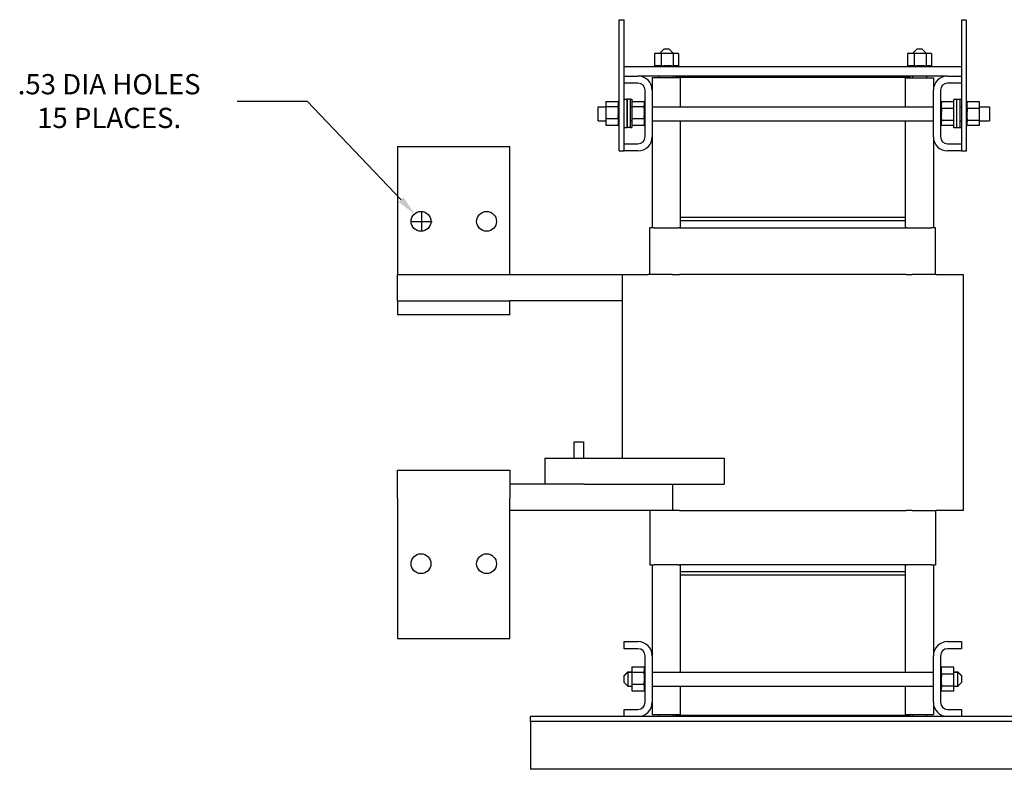
# Model space of a CAD drawing. Units: inches. Extents: x 179.6 to 258.3, y 4.8 to 79.6.
# Drawn here: x 207.1 to 233.4, y 27.7 to 47.7 of the extents above; entities that cross this region are included whole.
import ezdxf

# ---------------------------------------------------------------- set-up
doc = ezdxf.new("R2010")
doc.units = ezdxf.units.IN
doc.header["$MEASUREMENT"] = 0
doc.dimstyles.get("Standard").update_dxf_attribs({"dimtxt": 0.18, "dimasz": 0.18, "dimexe": 0.18, "dimexo": 0.0625, "dimgap": 0.09, "dimtad": 0, "dimtih": 1, "dimtoh": 1, "dimzin": 4, "dimdsep": 46, "dimtxsty": 'Standard', "dimcen": 0.09, "dimadec": 0, "dimazin": 1, "dimtfac": 1, "dimtofl": 0, "dimtmove": 0, "dimatfit": 3, "dimfxl": 1, "dimtolj": 1, "dimtzin": 0, "dimarcsym": 0})

# ---------------------------------------------------------------- blocks, each defined once
blk = doc.blocks.new('*D18')
at = {"color": 0, "lineweight": -2, "transparency": 16777216}
for p, q in [((212.907, 45.513), (214.767, 45.513)), ((214.767, 45.513), (217.278, 42.878)), ((217.833, 42.026), (217.833, 42.566)), ((217.563, 42.296), (218.103, 42.296))]:
    blk.add_line(p, q, dxfattribs=at)
at = {"color": 0, "transparency": 16777216}
blk.add_solid([(217.343, 42.94), (217.212, 42.816), (217.65, 42.487)], dxfattribs=at)
at = {"layer": 'Defpoints', "color": 0, "transparency": 16777216}
for p in [(217.65, 42.487), (218.016, 42.104)]:
    blk.add_point(p, dxfattribs=at)
at = {"color": 0, "transparency": 16777216, "insert": (209.487, 45.513), "char_height": 0.54, "attachment_point": 5}
blk.add_mtext('\\A1;.53 DIA HOLES\\P15 PLACES.', dxfattribs=at)

msp = doc.modelspace()

# ---------------------------------------------------------------- linework, layer by layer
for p, q in [((223.098, 47.686), (223.228, 47.686)), ((223.098, 44.186), (223.098, 47.686)), ((223.228, 44.186), (223.228, 47.686)), ((232.358, 47.676), (232.228, 47.676)), ((232.228, 47.676), (232.228, 44.176)), ((232.358, 47.676), (232.358, 44.176)), ((224.219, 46.786), (224.037, 46.786)), ((224.037, 46.786), (224.037, 46.457)), ((224.295, 46.911), (224.17, 46.786)), ((224.545, 46.786), (224.17, 46.786)), ((224.17, 46.786), (224.17, 46.786)), ((224.219, 46.786), (224.219, 46.457)), ((224.538, 46.786), (224.219, 46.786)), ((224.295, 46.911), (224.42, 46.911)), ((224.42, 46.911), (224.545, 46.786)), ((224.538, 46.786), (224.538, 46.457)), ((224.676, 46.786), (224.538, 46.786)), ((224.545, 46.786), (224.545, 46.786)), ((224.676, 46.786), (224.676, 46.457)), ((230.969, 46.786), (230.787, 46.786)), ((230.787, 46.786), (230.787, 46.457)), ((231.045, 46.911), (230.92, 46.786)), ((231.295, 46.786), (230.92, 46.786)), ((230.92, 46.786), (230.92, 46.786)), ((230.969, 46.786), (230.969, 46.457)), ((231.288, 46.786), (230.969, 46.786)), ((231.045, 46.911), (231.17, 46.911)), ((231.17, 46.911), (231.295, 46.786)), ((231.288, 46.786), (231.288, 46.457)), ((231.426, 46.786), (231.288, 46.786)), ((231.295, 46.786), (231.295, 46.786)), ((231.426, 46.786), (231.426, 46.457)), ((223.231, 46.181), (223.231, 46.431)), ((232.228, 46.431), (223.231, 46.431)), ((224.033, 46.457), (224.033, 46.457)), ((224.037, 46.457), (224.033, 46.457)), ((224.033, 46.457), (224.033, 46.431)), ((224.033, 46.457), (224.033, 46.431)), ((224.037, 46.457), (224.041, 46.457)), ((224.041, 46.457), (224.042, 46.457)), ((224.041, 46.457), (224.041, 46.431)), ((224.061, 46.457), (224.042, 46.457)), ((224.042, 46.457), (224.042, 46.431)), ((224.061, 46.457), (224.062, 46.457)), ((224.061, 46.457), (224.061, 46.431)), ((224.092, 46.457), (224.062, 46.457)), ((224.062, 46.457), (224.062, 46.431)), ((224.092, 46.457), (224.094, 46.457)), ((224.092, 46.457), (224.092, 46.431)), ((224.133, 46.457), (224.094, 46.457)), ((224.094, 46.457), (224.094, 46.431)), ((224.133, 46.457), (224.136, 46.457)), ((224.133, 46.457), (224.133, 46.431)), ((224.183, 46.457), (224.136, 46.457)), ((224.136, 46.457), (224.136, 46.431)), ((224.183, 46.457), (224.186, 46.457)), ((224.183, 46.457), (224.183, 46.431)), ((224.2, 46.457), (224.186, 46.457)), ((224.186, 46.457), (224.186, 46.431)), ((224.2, 46.457), (224.219, 46.457)), ((224.219, 46.457), (224.24, 46.457)), ((224.24, 46.457), (224.243, 46.457)), ((224.24, 46.457), (224.24, 46.431)), ((224.255, 46.457), (224.243, 46.457)), ((224.243, 46.457), (224.243, 46.431)), ((224.255, 46.457), (224.284, 46.457)), ((224.301, 46.457), (224.284, 46.457)), ((224.301, 46.457), (224.304, 46.457)), ((224.301, 46.457), (224.301, 46.431)), ((224.364, 46.457), (224.304, 46.457)), ((224.304, 46.457), (224.304, 46.431)), ((224.364, 46.457), (224.367, 46.457)), ((224.364, 46.457), (224.364, 46.431)), ((224.427, 46.457), (224.367, 46.457)), ((224.367, 46.457), (224.367, 46.431)), ((224.427, 46.457), (224.43, 46.457)), ((224.427, 46.457), (224.427, 46.431)), ((224.487, 46.457), (224.43, 46.457)), ((224.43, 46.457), (224.43, 46.431)), ((224.487, 46.457), (224.49, 46.457)), ((224.487, 46.457), (224.487, 46.431)), ((224.49, 46.457), (224.49, 46.431)), ((224.49, 46.457), (224.538, 46.457)), ((224.538, 46.457), (224.54, 46.457)), ((224.542, 46.457), (224.54, 46.457)), ((224.542, 46.457), (224.545, 46.457)), ((224.542, 46.457), (224.542, 46.431)), ((224.545, 46.457), (224.545, 46.431)), ((224.545, 46.457), (224.562, 46.457)), ((224.59, 46.457), (224.562, 46.457)), ((224.59, 46.457), (224.59, 46.431)), ((224.59, 46.457), (224.592, 46.457)), ((224.592, 46.457), (224.592, 46.431)), ((224.629, 46.457), (224.592, 46.457)), ((224.629, 46.457), (224.629, 46.431)), ((224.629, 46.457), (224.631, 46.457)), ((224.631, 46.457), (224.631, 46.431)), ((224.658, 46.457), (224.631, 46.457)), ((224.658, 46.457), (224.659, 46.457)), ((224.658, 46.457), (224.658, 46.431)), ((224.659, 46.457), (224.659, 46.431)), ((224.675, 46.457), (224.659, 46.457)), ((224.679, 46.457), (224.675, 46.457)), ((224.675, 46.457), (224.675, 46.431)), ((224.675, 46.457), (224.675, 46.431)), ((224.675, 46.457), (224.675, 46.457)), ((224.679, 46.457), (224.679, 46.431)), ((230.783, 46.457), (230.783, 46.457)), ((230.787, 46.457), (230.783, 46.457)), ((230.783, 46.457), (230.783, 46.431)), ((230.783, 46.457), (230.783, 46.431)), ((230.787, 46.457), (230.791, 46.457)), ((230.791, 46.457), (230.792, 46.457)), ((230.791, 46.457), (230.791, 46.431)), ((230.811, 46.457), (230.792, 46.457)), ((230.792, 46.457), (230.792, 46.431)), ((230.811, 46.457), (230.812, 46.457)), ((230.811, 46.457), (230.811, 46.431)), ((230.842, 46.457), (230.812, 46.457)), ((230.812, 46.457), (230.812, 46.431)), ((230.842, 46.457), (230.844, 46.457)), ((230.842, 46.457), (230.842, 46.431)), ((230.883, 46.457), (230.844, 46.457)), ((230.844, 46.457), (230.844, 46.431)), ((230.883, 46.457), (230.886, 46.457)), ((230.883, 46.457), (230.883, 46.431)), ((230.933, 46.457), (230.886, 46.457)), ((230.886, 46.457), (230.886, 46.431)), ((230.933, 46.457), (230.936, 46.457)), ((230.933, 46.457), (230.933, 46.431)), ((230.95, 46.457), (230.936, 46.457)), ((230.936, 46.457), (230.936, 46.431)), ((230.95, 46.457), (230.969, 46.457)), ((230.969, 46.457), (230.99, 46.457)), ((230.99, 46.457), (230.993, 46.457)), ((230.99, 46.457), (230.99, 46.431)), ((231.005, 46.457), (230.993, 46.457)), ((230.993, 46.457), (230.993, 46.431)), ((231.005, 46.457), (231.034, 46.457)), ((231.051, 46.457), (231.034, 46.457)), ((231.051, 46.457), (231.054, 46.457)), ((231.051, 46.457), (231.051, 46.431)), ((231.114, 46.457), (231.054, 46.457)), ((231.054, 46.457), (231.054, 46.431)), ((231.114, 46.457), (231.117, 46.457)), ((231.114, 46.457), (231.114, 46.431)), ((231.177, 46.457), (231.117, 46.457)), ((231.117, 46.457), (231.117, 46.431)), ((231.177, 46.457), (231.18, 46.457)), ((231.177, 46.457), (231.177, 46.431)), ((231.237, 46.457), (231.18, 46.457)), ((231.18, 46.457), (231.18, 46.431)), ((231.237, 46.457), (231.24, 46.457)), ((231.237, 46.457), (231.237, 46.431)), ((231.24, 46.457), (231.24, 46.431)), ((231.24, 46.457), (231.288, 46.457)), ((231.288, 46.457), (231.29, 46.457)), ((231.292, 46.457), (231.29, 46.457)), ((231.292, 46.457), (231.295, 46.457)), ((231.292, 46.457), (231.292, 46.431)), ((231.295, 46.457), (231.295, 46.431)), ((231.295, 46.457), (231.312, 46.457)), ((231.34, 46.457), (231.312, 46.457)), ((231.34, 46.457), (231.34, 46.431)), ((231.34, 46.457), (231.342, 46.457)), ((231.342, 46.457), (231.342, 46.431)), ((231.379, 46.457), (231.342, 46.457)), ((231.379, 46.457), (231.379, 46.431)), ((231.379, 46.457), (231.381, 46.457)), ((231.381, 46.457), (231.381, 46.431)), ((231.408, 46.457), (231.381, 46.457)), ((231.408, 46.457), (231.409, 46.457)), ((231.408, 46.457), (231.408, 46.431)), ((231.409, 46.457), (231.409, 46.431)), ((231.425, 46.457), (231.409, 46.457)), ((231.429, 46.457), (231.425, 46.457)), ((231.425, 46.457), (231.425, 46.431)), ((231.425, 46.457), (231.425, 46.431)), ((231.425, 46.457), (231.425, 46.457)), ((231.429, 46.457), (231.429, 46.431)), ((223.228, 46.181), (223.598, 46.181)), ((223.598, 45.991), (223.228, 45.991)), ((231.858, 46.181), (223.598, 46.181)), ((223.978, 46.131), (223.978, 45.801)), ((224.728, 46.131), (223.978, 46.131)), ((224.17, 46.131), (224.17, 46.181)), ((224.545, 46.131), (224.545, 46.181)), ((224.603, 46.171), (224.603, 46.151)), ((230.853, 46.171), (224.603, 46.171)), ((224.728, 46.151), (224.603, 46.151)), ((224.728, 45.363), (224.728, 46.151)), ((224.728, 46.151), (230.728, 46.151)), ((230.728, 46.151), (230.728, 45.363)), ((230.853, 46.151), (230.728, 46.151)), ((230.728, 46.131), (231.478, 46.131)), ((230.853, 46.171), (230.853, 46.151)), ((230.92, 46.181), (230.92, 46.131)), ((231.295, 46.181), (231.295, 46.131)), ((231.478, 46.131), (231.478, 45.801)), ((231.858, 46.181), (232.228, 46.181)), ((232.228, 45.991), (231.858, 45.991)), ((223.788, 44.561), (223.788, 45.801)), ((223.978, 45.801), (223.978, 44.561)), ((231.478, 44.561), (231.478, 45.801)), ((231.668, 45.801), (231.668, 44.561)), ((222.743, 45.505), (223.072, 45.505)), ((222.743, 45.505), (222.743, 45.367)), ((223.072, 45.509), (223.072, 45.505)), ((223.072, 45.509), (223.098, 45.509)), ((223.072, 45.505), (223.098, 45.505)), ((223.072, 45.504), (223.072, 45.505)), ((223.072, 45.504), (223.098, 45.504)), ((223.072, 45.504), (223.072, 45.488)), ((223.072, 45.488), (223.098, 45.488)), ((223.072, 45.487), (223.072, 45.488)), ((223.072, 45.487), (223.098, 45.487)), ((223.072, 45.487), (223.072, 45.46)), ((223.072, 45.46), (223.098, 45.46)), ((223.072, 45.459), (223.072, 45.46)), ((223.072, 45.459), (223.098, 45.459)), ((223.072, 45.459), (223.072, 45.422)), ((223.228, 45.561), (223.313, 45.561)), ((223.313, 45.561), (223.313, 44.811)), ((223.313, 44.811), (223.313, 45.561)), ((223.398, 45.561), (223.313, 45.561)), ((223.398, 44.811), (223.398, 45.561)), ((223.398, 45.561), (223.433, 45.561)), ((223.433, 45.561), (223.433, 45.505)), ((223.433, 45.505), (223.762, 45.505)), ((223.433, 45.505), (223.433, 45.367)), ((223.762, 45.509), (223.762, 45.505)), ((223.762, 45.509), (223.788, 45.509)), ((223.762, 45.505), (223.788, 45.505)), ((223.762, 45.504), (223.762, 45.505)), ((223.762, 45.504), (223.788, 45.504)), ((223.762, 45.504), (223.762, 45.488)), ((223.762, 45.488), (223.788, 45.488)), ((223.762, 45.487), (223.762, 45.488)), ((223.762, 45.487), (223.788, 45.487)), ((223.762, 45.487), (223.762, 45.46)), ((223.762, 45.46), (223.788, 45.46)), ((223.762, 45.459), (223.762, 45.46)), ((223.762, 45.459), (223.788, 45.459)), ((223.762, 45.459), (223.762, 45.422)), ((231.694, 45.499), (231.668, 45.499)), ((231.694, 45.499), (231.668, 45.499)), ((231.694, 45.491), (231.668, 45.491)), ((231.694, 45.49), (231.668, 45.49)), ((231.694, 45.471), (231.668, 45.471)), ((231.694, 45.47), (231.668, 45.47)), ((231.694, 45.499), (231.694, 45.499)), ((231.694, 45.495), (231.694, 45.499)), ((231.694, 45.495), (231.694, 45.491)), ((232.023, 45.495), (231.694, 45.495)), ((231.694, 45.491), (231.694, 45.49)), ((231.694, 45.471), (231.694, 45.49)), ((231.694, 45.471), (231.694, 45.47)), ((231.694, 45.44), (231.694, 45.47)), ((232.023, 44.801), (232.023, 45.551)), ((232.108, 45.551), (232.023, 45.551)), ((232.108, 44.801), (232.108, 45.551)), ((232.108, 44.801), (232.108, 45.551)), ((232.193, 45.551), (232.108, 45.551)), ((232.228, 45.551), (232.193, 45.551)), ((232.193, 44.801), (232.193, 45.551)), ((232.384, 45.499), (232.358, 45.499)), ((232.384, 45.499), (232.358, 45.499)), ((232.384, 45.491), (232.358, 45.491)), ((232.384, 45.49), (232.358, 45.49)), ((232.384, 45.471), (232.358, 45.471)), ((232.384, 45.47), (232.358, 45.47)), ((232.384, 45.499), (232.384, 45.499)), ((232.384, 45.495), (232.384, 45.499)), ((232.384, 45.495), (232.384, 45.491)), ((232.713, 45.495), (232.384, 45.495)), ((232.384, 45.491), (232.384, 45.49)), ((232.384, 45.471), (232.384, 45.49)), ((232.384, 45.471), (232.384, 45.47)), ((232.384, 45.44), (232.384, 45.47)), ((232.713, 45.314), (232.713, 45.495)), ((222.538, 44.988), (222.538, 45.363)), ((222.538, 45.363), (222.743, 45.363)), ((222.743, 45.367), (223.072, 45.367)), ((222.743, 45.367), (222.743, 45.048)), ((223.072, 45.422), (223.098, 45.422)), ((223.072, 45.42), (223.072, 45.422)), ((223.072, 45.42), (223.098, 45.42)), ((223.072, 45.42), (223.072, 45.391)), ((223.072, 45.374), (223.072, 45.391)), ((223.072, 45.372), (223.072, 45.374)), ((223.072, 45.374), (223.098, 45.374)), ((223.072, 45.372), (223.072, 45.369)), ((223.072, 45.372), (223.098, 45.372)), ((223.072, 45.367), (223.072, 45.369)), ((223.072, 45.319), (223.072, 45.367)), ((223.072, 45.317), (223.072, 45.319)), ((223.072, 45.319), (223.098, 45.319)), ((223.072, 45.317), (223.072, 45.259)), ((223.072, 45.317), (223.098, 45.317)), ((223.072, 45.256), (223.072, 45.259)), ((223.072, 45.259), (223.098, 45.259)), ((223.072, 45.256), (223.072, 45.197)), ((223.072, 45.256), (223.098, 45.256)), ((223.072, 45.194), (223.072, 45.197)), ((223.072, 45.197), (223.098, 45.197)), ((223.072, 45.194), (223.072, 45.133)), ((223.072, 45.194), (223.098, 45.194)), ((223.398, 45.363), (223.433, 45.363)), ((223.433, 45.367), (223.762, 45.367)), ((223.433, 45.367), (223.433, 45.048)), ((223.762, 45.422), (223.788, 45.422)), ((223.762, 45.42), (223.762, 45.422)), ((223.762, 45.42), (223.788, 45.42)), ((223.762, 45.42), (223.762, 45.391)), ((223.762, 45.374), (223.762, 45.391)), ((223.762, 45.372), (223.762, 45.374)), ((223.762, 45.374), (223.788, 45.374)), ((223.762, 45.372), (223.762, 45.369)), ((223.762, 45.372), (223.788, 45.372)), ((223.762, 45.367), (223.762, 45.369)), ((223.762, 45.319), (223.762, 45.367)), ((223.762, 45.317), (223.762, 45.319)), ((223.762, 45.319), (223.788, 45.319)), ((223.762, 45.317), (223.762, 45.259)), ((223.762, 45.317), (223.788, 45.317)), ((223.762, 45.256), (223.762, 45.259)), ((223.762, 45.259), (223.788, 45.259)), ((223.762, 45.256), (223.762, 45.197)), ((223.762, 45.256), (223.788, 45.256)), ((223.762, 45.194), (223.762, 45.197)), ((223.762, 45.197), (223.788, 45.197)), ((223.762, 45.194), (223.762, 45.133)), ((223.762, 45.194), (223.788, 45.194)), ((223.978, 45.363), (231.478, 45.363)), ((231.694, 45.44), (231.668, 45.44)), ((231.694, 45.438), (231.668, 45.438)), ((231.694, 45.399), (231.668, 45.399)), ((231.694, 45.396), (231.668, 45.396)), ((231.694, 45.349), (231.668, 45.349)), ((231.694, 45.346), (231.668, 45.346)), ((231.694, 45.292), (231.668, 45.292)), ((231.694, 45.289), (231.668, 45.289)), ((231.694, 45.231), (231.668, 45.231)), ((231.694, 45.228), (231.668, 45.228)), ((231.694, 45.44), (231.694, 45.438)), ((231.694, 45.399), (231.694, 45.438)), ((231.694, 45.399), (231.694, 45.396)), ((231.694, 45.349), (231.694, 45.396)), ((231.694, 45.349), (231.694, 45.346)), ((231.694, 45.332), (231.694, 45.346)), ((231.694, 45.332), (231.694, 45.314)), ((231.694, 45.314), (231.694, 45.292)), ((232.023, 45.314), (231.694, 45.314)), ((231.694, 45.292), (231.694, 45.289)), ((231.694, 45.277), (231.694, 45.289)), ((231.694, 45.277), (231.694, 45.249)), ((231.694, 45.231), (231.694, 45.249)), ((231.694, 45.231), (231.694, 45.228)), ((231.694, 45.168), (231.694, 45.228)), ((232.193, 45.363), (232.228, 45.363)), ((232.384, 45.44), (232.358, 45.44)), ((232.384, 45.438), (232.358, 45.438)), ((232.384, 45.399), (232.358, 45.399)), ((232.384, 45.396), (232.358, 45.396)), ((232.384, 45.349), (232.358, 45.349)), ((232.384, 45.346), (232.358, 45.346)), ((232.384, 45.292), (232.358, 45.292)), ((232.384, 45.289), (232.358, 45.289)), ((232.384, 45.231), (232.358, 45.231)), ((232.384, 45.228), (232.358, 45.228)), ((232.384, 45.44), (232.384, 45.438)), ((232.384, 45.399), (232.384, 45.438)), ((232.384, 45.399), (232.384, 45.396)), ((232.384, 45.349), (232.384, 45.396)), ((232.384, 45.349), (232.384, 45.346)), ((232.384, 45.332), (232.384, 45.346)), ((232.384, 45.332), (232.384, 45.314)), ((232.384, 45.314), (232.384, 45.292)), ((232.713, 45.314), (232.384, 45.314)), ((232.384, 45.292), (232.384, 45.289)), ((232.384, 45.277), (232.384, 45.289)), ((232.384, 45.277), (232.384, 45.249)), ((232.384, 45.231), (232.384, 45.249)), ((232.384, 45.231), (232.384, 45.228)), ((232.384, 45.168), (232.384, 45.228)), ((232.713, 45.363), (232.978, 45.363)), ((232.713, 44.994), (232.713, 45.314)), ((232.978, 45.363), (232.978, 44.988)), ((222.538, 44.988), (222.743, 44.988)), ((222.743, 45.048), (223.072, 45.048)), ((222.743, 45.048), (222.743, 44.866)), ((223.072, 45.13), (223.072, 45.133)), ((223.072, 45.133), (223.098, 45.133)), ((223.072, 45.13), (223.072, 45.113)), ((223.072, 45.13), (223.098, 45.13)), ((223.072, 45.085), (223.072, 45.113)), ((223.072, 45.085), (223.072, 45.072)), ((223.072, 45.069), (223.072, 45.072)), ((223.072, 45.072), (223.098, 45.072)), ((223.072, 45.069), (223.098, 45.069)), ((223.072, 45.048), (223.072, 45.069)), ((223.072, 45.029), (223.072, 45.048)), ((223.072, 45.029), (223.072, 45.015)), ((223.072, 45.013), (223.072, 45.015)), ((223.072, 45.015), (223.098, 45.015)), ((223.072, 45.013), (223.072, 44.965)), ((223.072, 45.013), (223.098, 45.013)), ((223.072, 44.963), (223.072, 44.965)), ((223.072, 44.965), (223.098, 44.965)), ((223.072, 44.963), (223.072, 44.923)), ((223.072, 44.963), (223.098, 44.963)), ((223.072, 44.921), (223.072, 44.923)), ((223.072, 44.923), (223.098, 44.923)), ((223.398, 44.988), (223.433, 44.988)), ((223.433, 45.048), (223.762, 45.048)), ((223.433, 45.048), (223.433, 44.866)), ((223.762, 45.13), (223.762, 45.133)), ((223.762, 45.133), (223.788, 45.133)), ((223.762, 45.13), (223.762, 45.113)), ((223.762, 45.13), (223.788, 45.13)), ((223.762, 45.085), (223.762, 45.113)), ((223.762, 45.085), (223.762, 45.072)), ((223.762, 45.069), (223.762, 45.072)), ((223.762, 45.072), (223.788, 45.072)), ((223.762, 45.069), (223.788, 45.069)), ((223.762, 45.048), (223.762, 45.069)), ((223.762, 45.029), (223.762, 45.048)), ((223.762, 45.029), (223.762, 45.015)), ((223.762, 45.013), (223.762, 45.015)), ((223.762, 45.015), (223.788, 45.015)), ((223.762, 45.013), (223.762, 44.965)), ((223.762, 45.013), (223.788, 45.013)), ((223.762, 44.963), (223.762, 44.965)), ((223.762, 44.965), (223.788, 44.965)), ((223.762, 44.963), (223.762, 44.923)), ((223.762, 44.963), (223.788, 44.963)), ((223.762, 44.921), (223.762, 44.923)), ((223.762, 44.923), (223.788, 44.923)), ((223.978, 44.988), (231.478, 44.988)), ((224.728, 42.401), (224.728, 44.988)), ((230.728, 44.988), (230.728, 42.401)), ((231.694, 45.168), (231.668, 45.168)), ((231.694, 45.165), (231.668, 45.165)), ((231.694, 45.105), (231.668, 45.105)), ((231.694, 45.102), (231.668, 45.102)), ((231.694, 45.045), (231.668, 45.045)), ((231.694, 45.042), (231.668, 45.042)), ((231.694, 44.99), (231.668, 44.99)), ((231.694, 44.987), (231.668, 44.987)), ((231.694, 44.942), (231.668, 44.942)), ((231.694, 44.94), (231.668, 44.94)), ((231.694, 45.168), (231.694, 45.165)), ((231.694, 45.105), (231.694, 45.165)), ((231.694, 45.105), (231.694, 45.102)), ((231.694, 45.045), (231.694, 45.102)), ((231.694, 45.045), (231.694, 45.042)), ((231.694, 45.042), (231.694, 44.994)), ((231.694, 44.994), (231.694, 44.993)), ((232.023, 44.994), (231.694, 44.994)), ((231.694, 44.99), (231.694, 44.993)), ((231.694, 44.99), (231.694, 44.987)), ((231.694, 44.987), (231.694, 44.971)), ((231.694, 44.942), (231.694, 44.971)), ((231.694, 44.942), (231.694, 44.94)), ((231.694, 44.903), (231.694, 44.94)), ((232.193, 44.988), (232.228, 44.988)), ((232.384, 45.168), (232.358, 45.168)), ((232.384, 45.165), (232.358, 45.165)), ((232.384, 45.105), (232.358, 45.105)), ((232.384, 45.102), (232.358, 45.102)), ((232.384, 45.045), (232.358, 45.045)), ((232.384, 45.042), (232.358, 45.042)), ((232.384, 44.99), (232.358, 44.99)), ((232.384, 44.987), (232.358, 44.987)), ((232.384, 44.942), (232.358, 44.942)), ((232.384, 44.94), (232.358, 44.94)), ((232.384, 45.168), (232.384, 45.165)), ((232.384, 45.105), (232.384, 45.165)), ((232.384, 45.105), (232.384, 45.102)), ((232.384, 45.045), (232.384, 45.102)), ((232.384, 45.045), (232.384, 45.042)), ((232.384, 45.042), (232.384, 44.994)), ((232.384, 44.994), (232.384, 44.993)), ((232.713, 44.994), (232.384, 44.994)), ((232.384, 44.99), (232.384, 44.993)), ((232.384, 44.99), (232.384, 44.987)), ((232.384, 44.987), (232.384, 44.971)), ((232.384, 44.942), (232.384, 44.971)), ((232.384, 44.942), (232.384, 44.94)), ((232.384, 44.903), (232.384, 44.94)), ((232.713, 44.856), (232.713, 44.994)), ((232.713, 44.988), (232.978, 44.988)), ((222.743, 44.866), (223.072, 44.866)), ((223.072, 44.921), (223.072, 44.892)), ((223.072, 44.921), (223.098, 44.921)), ((223.072, 44.89), (223.072, 44.892)), ((223.072, 44.892), (223.098, 44.892)), ((223.072, 44.89), (223.072, 44.871)), ((223.072, 44.89), (223.098, 44.89)), ((223.072, 44.87), (223.072, 44.871)), ((223.072, 44.871), (223.098, 44.871)), ((223.072, 44.87), (223.098, 44.87)), ((223.072, 44.866), (223.072, 44.87)), ((223.072, 44.866), (223.072, 44.863)), ((223.072, 44.863), (223.072, 44.863)), ((223.072, 44.863), (223.098, 44.863)), ((223.072, 44.863), (223.098, 44.863)), ((223.228, 44.811), (223.313, 44.811)), ((223.398, 44.811), (223.313, 44.811)), ((223.398, 44.811), (223.433, 44.811)), ((223.433, 44.866), (223.762, 44.866)), ((223.433, 44.866), (223.433, 44.811)), ((223.762, 44.921), (223.762, 44.892)), ((223.762, 44.921), (223.788, 44.921)), ((223.762, 44.89), (223.762, 44.892)), ((223.762, 44.892), (223.788, 44.892)), ((223.762, 44.89), (223.762, 44.871)), ((223.762, 44.89), (223.788, 44.89)), ((223.762, 44.87), (223.762, 44.871)), ((223.762, 44.871), (223.788, 44.871)), ((223.762, 44.87), (223.788, 44.87)), ((223.762, 44.866), (223.762, 44.87)), ((223.762, 44.866), (223.762, 44.863)), ((223.762, 44.863), (223.762, 44.863)), ((223.762, 44.863), (223.788, 44.863)), ((223.762, 44.863), (223.788, 44.863)), ((231.694, 44.903), (231.668, 44.903)), ((231.694, 44.901), (231.668, 44.901)), ((231.694, 44.874), (231.668, 44.874)), ((231.694, 44.873), (231.668, 44.873)), ((231.694, 44.857), (231.668, 44.857)), ((231.694, 44.857), (231.668, 44.857)), ((231.694, 44.853), (231.668, 44.853)), ((231.694, 44.903), (231.694, 44.901)), ((231.694, 44.874), (231.694, 44.901)), ((231.694, 44.874), (231.694, 44.873)), ((231.694, 44.857), (231.694, 44.873)), ((231.694, 44.853), (231.694, 44.857)), ((231.694, 44.857), (231.694, 44.857)), ((232.023, 44.856), (231.694, 44.856)), ((232.108, 44.801), (232.023, 44.801)), ((232.193, 44.801), (232.108, 44.801)), ((232.228, 44.801), (232.193, 44.801)), ((232.384, 44.903), (232.358, 44.903)), ((232.384, 44.901), (232.358, 44.901)), ((232.384, 44.874), (232.358, 44.874)), ((232.384, 44.873), (232.358, 44.873)), ((232.384, 44.857), (232.358, 44.857)), ((232.384, 44.857), (232.358, 44.857)), ((232.384, 44.853), (232.358, 44.853)), ((232.384, 44.903), (232.384, 44.901)), ((232.384, 44.874), (232.384, 44.901)), ((232.384, 44.874), (232.384, 44.873)), ((232.384, 44.857), (232.384, 44.873)), ((232.384, 44.853), (232.384, 44.857)), ((232.384, 44.857), (232.384, 44.857)), ((232.713, 44.856), (232.384, 44.856)), ((223.978, 44.561), (223.978, 42.131)), ((231.478, 44.561), (231.478, 42.131)), ((217.178, 44.301), (220.178, 44.301)), ((217.178, 44.301), (217.178, 40.881)), ((220.178, 40.881), (220.178, 44.301)), ((223.098, 44.186), (223.228, 44.186)), ((223.228, 44.371), (223.598, 44.371)), ((223.228, 44.181), (223.228, 44.186)), ((223.598, 44.181), (223.228, 44.181)), ((231.858, 44.371), (232.228, 44.371)), ((232.228, 44.181), (231.858, 44.181)), ((232.358, 44.176), (232.228, 44.176)), ((224.728, 42.321), (224.728, 42.401)), ((230.728, 42.401), (224.728, 42.401)), ((224.728, 42.131), (224.728, 42.321)), ((224.728, 42.321), (230.728, 42.321)), ((230.728, 42.401), (230.728, 42.321)), ((230.728, 42.321), (230.728, 42.131)), ((224.032, 42.131), (223.918, 42.131)), ((223.918, 40.881), (223.918, 42.131)), ((224.032, 42.131), (224.671, 42.131)), ((224.702, 42.131), (224.671, 42.131)), ((224.702, 42.131), (230.757, 42.131)), ((230.783, 42.131), (230.757, 42.131)), ((230.783, 42.131), (231.42, 42.131)), ((231.538, 42.131), (231.42, 42.131)), ((231.538, 40.881), (231.538, 42.131)), ((217.178, 40.181), (217.178, 40.881)), ((217.178, 40.881), (223.178, 40.881)), ((223.178, 40.881), (223.873, 40.881)), ((223.178, 40.881), (223.178, 35.981)), ((224.512, 40.881), (223.873, 40.881)), ((224.512, 40.881), (224.702, 40.881)), ((230.757, 40.881), (224.702, 40.881)), ((230.757, 40.881), (230.916, 40.881)), ((231.553, 40.881), (230.916, 40.881)), ((231.553, 40.881), (232.278, 40.881)), ((232.278, 40.881), (232.278, 34.581)), ((217.178, 40.181), (220.178, 40.181)), ((217.178, 40.181), (217.178, 39.801)), ((223.178, 40.181), (220.178, 40.181)), ((220.178, 39.801), (220.178, 40.181)), ((220.178, 39.801), (217.178, 39.801)), ((221.898, 35.981), (221.898, 36.411)), ((221.898, 36.411), (222.148, 36.411)), ((222.148, 36.411), (222.148, 35.981)), ((221.108, 35.981), (221.108, 35.281)), ((221.108, 35.981), (222.398, 35.981)), ((222.398, 35.981), (225.898, 35.981)), ((225.898, 35.981), (225.898, 35.281)), ((217.178, 34.901), (217.178, 35.661)), ((217.178, 35.661), (220.178, 35.661)), ((220.178, 35.661), (220.178, 34.901)), ((222.172, 35.281), (220.178, 35.281)), ((222.172, 35.281), (222.398, 35.281)), ((222.398, 35.281), (225.898, 35.281)), ((224.515, 35.281), (224.515, 34.581)), ((217.178, 34.901), (217.178, 31.161)), ((220.178, 31.161), (220.178, 34.901)), ((224.515, 34.581), (220.178, 34.581)), ((223.918, 34.581), (223.918, 33.131)), ((224.702, 34.581), (224.515, 34.581)), ((224.702, 34.581), (230.757, 34.581)), ((230.916, 34.581), (230.757, 34.581)), ((230.916, 34.581), (231.553, 34.581)), ((231.538, 34.581), (231.538, 33.131)), ((232.278, 34.581), (231.553, 34.581)), ((223.918, 33.131), (224.032, 33.131)), ((223.978, 33.131), (223.978, 30.701)), ((224.671, 33.131), (224.032, 33.131)), ((224.671, 33.131), (224.702, 33.131)), ((230.757, 33.131), (224.702, 33.131)), ((224.728, 32.941), (224.728, 33.131)), ((230.728, 33.131), (230.728, 32.941)), ((230.757, 33.131), (230.783, 33.131)), ((231.42, 33.131), (230.783, 33.131)), ((231.42, 33.131), (231.538, 33.131)), ((231.478, 33.131), (231.478, 30.701)), ((230.728, 32.941), (224.728, 32.941)), ((224.728, 32.861), (224.728, 32.941)), ((224.728, 30.263), (224.728, 32.861)), ((224.728, 32.861), (230.728, 32.861)), ((230.728, 32.941), (230.728, 32.861)), ((230.728, 32.861), (230.728, 30.263)), ((217.178, 31.161), (220.178, 31.161)), ((223.228, 30.891), (223.228, 31.081)), ((223.228, 31.081), (223.598, 31.081)), ((231.858, 31.081), (232.228, 31.081)), ((232.228, 31.081), (232.228, 30.891)), ((223.598, 30.891), (223.228, 30.891)), ((232.228, 30.891), (231.858, 30.891)), ((223.788, 29.461), (223.788, 30.701)), ((223.978, 30.701), (223.978, 29.461)), ((231.478, 29.461), (231.478, 30.701)), ((231.668, 30.701), (231.668, 29.461)), ((223.228, 30.173), (223.328, 30.273)), ((223.228, 30.163), (223.328, 30.263)), ((223.328, 30.273), (223.328, 30.263)), ((223.328, 30.273), (223.433, 30.273)), ((223.328, 30.263), (223.328, 29.888)), ((223.328, 30.263), (223.433, 30.263)), ((223.433, 30.405), (223.762, 30.405)), ((223.433, 30.405), (223.433, 30.267)), ((223.433, 30.267), (223.762, 30.267)), ((223.433, 30.267), (223.433, 29.948)), ((223.762, 30.409), (223.762, 30.405)), ((223.762, 30.409), (223.788, 30.409)), ((223.762, 30.405), (223.788, 30.405)), ((223.762, 30.404), (223.762, 30.405)), ((223.762, 30.404), (223.788, 30.404)), ((223.762, 30.404), (223.762, 30.388)), ((223.762, 30.388), (223.788, 30.388)), ((223.762, 30.387), (223.762, 30.388)), ((223.762, 30.387), (223.788, 30.387)), ((223.762, 30.387), (223.762, 30.36)), ((223.762, 30.36), (223.788, 30.36)), ((223.762, 30.359), (223.762, 30.36)), ((223.762, 30.359), (223.788, 30.359)), ((223.762, 30.359), (223.762, 30.322)), ((223.762, 30.322), (223.788, 30.322)), ((223.762, 30.32), (223.762, 30.322)), ((223.762, 30.32), (223.788, 30.32)), ((223.762, 30.32), (223.762, 30.291)), ((223.762, 30.274), (223.762, 30.291)), ((223.762, 30.272), (223.762, 30.274)), ((223.762, 30.274), (223.788, 30.274)), ((223.762, 30.272), (223.762, 30.269)), ((223.762, 30.272), (223.788, 30.272)), ((223.762, 30.267), (223.762, 30.269)), ((223.762, 30.219), (223.762, 30.267)), ((223.762, 30.217), (223.762, 30.219)), ((223.762, 30.219), (223.788, 30.219)), ((223.762, 30.217), (223.762, 30.159)), ((223.762, 30.217), (223.788, 30.217)), ((223.978, 30.263), (231.478, 30.263)), ((231.694, 30.399), (231.668, 30.399)), ((231.694, 30.399), (231.668, 30.399)), ((231.694, 30.391), (231.668, 30.391)), ((231.694, 30.39), (231.668, 30.39)), ((231.694, 30.371), (231.668, 30.371)), ((231.694, 30.37), (231.668, 30.37)), ((231.694, 30.34), (231.668, 30.34)), ((231.694, 30.338), (231.668, 30.338)), ((231.694, 30.299), (231.668, 30.299)), ((231.694, 30.296), (231.668, 30.296)), ((231.694, 30.249), (231.668, 30.249)), ((231.694, 30.246), (231.668, 30.246)), ((231.694, 30.399), (231.694, 30.399)), ((231.694, 30.395), (231.694, 30.399)), ((231.694, 30.395), (231.694, 30.391)), ((232.023, 30.395), (231.694, 30.395)), ((231.694, 30.391), (231.694, 30.39)), ((231.694, 30.371), (231.694, 30.39)), ((231.694, 30.371), (231.694, 30.37)), ((231.694, 30.34), (231.694, 30.37)), ((231.694, 30.34), (231.694, 30.338)), ((231.694, 30.299), (231.694, 30.338)), ((231.694, 30.299), (231.694, 30.296)), ((231.694, 30.249), (231.694, 30.296)), ((231.694, 30.249), (231.694, 30.246)), ((231.694, 30.232), (231.694, 30.246)), ((231.694, 30.232), (231.694, 30.214)), ((231.694, 30.214), (231.694, 30.192)), ((232.023, 30.214), (231.694, 30.214)), ((232.023, 30.214), (232.023, 30.395)), ((232.023, 30.273), (232.128, 30.273)), ((232.023, 30.263), (232.128, 30.263)), ((232.023, 29.894), (232.023, 30.214)), ((232.128, 30.263), (232.128, 30.273)), ((232.228, 30.173), (232.128, 30.273)), ((232.128, 29.888), (232.128, 30.263)), ((232.228, 30.163), (232.128, 30.263)), ((223.228, 30.163), (223.228, 30.173)), ((223.228, 29.988), (223.228, 30.163)), ((223.228, 29.988), (223.328, 29.888)), ((223.762, 30.156), (223.762, 30.159)), ((223.762, 30.159), (223.788, 30.159)), ((223.762, 30.156), (223.762, 30.097)), ((223.762, 30.156), (223.788, 30.156)), ((223.762, 30.094), (223.762, 30.097)), ((223.762, 30.097), (223.788, 30.097)), ((223.762, 30.094), (223.762, 30.033)), ((223.762, 30.094), (223.788, 30.094)), ((223.762, 30.03), (223.762, 30.033)), ((223.762, 30.033), (223.788, 30.033)), ((223.762, 30.03), (223.762, 30.013)), ((223.762, 30.03), (223.788, 30.03)), ((223.762, 29.985), (223.762, 30.013)), ((223.762, 29.985), (223.762, 29.972)), ((223.762, 29.969), (223.762, 29.972)), ((223.762, 29.972), (223.788, 29.972)), ((223.762, 29.969), (223.788, 29.969)), ((223.762, 29.948), (223.762, 29.969)), ((231.694, 30.192), (231.668, 30.192)), ((231.694, 30.189), (231.668, 30.189)), ((231.694, 30.131), (231.668, 30.131)), ((231.694, 30.128), (231.668, 30.128)), ((231.694, 30.068), (231.668, 30.068)), ((231.694, 30.065), (231.668, 30.065)), ((231.694, 30.005), (231.668, 30.005)), ((231.694, 30.002), (231.668, 30.002)), ((231.694, 30.192), (231.694, 30.189)), ((231.694, 30.177), (231.694, 30.189)), ((231.694, 30.177), (231.694, 30.149)), ((231.694, 30.131), (231.694, 30.149)), ((231.694, 30.131), (231.694, 30.128)), ((231.694, 30.068), (231.694, 30.128)), ((231.694, 30.068), (231.694, 30.065)), ((231.694, 30.005), (231.694, 30.065)), ((231.694, 30.005), (231.694, 30.002)), ((231.694, 29.945), (231.694, 30.002)), ((232.228, 29.988), (232.128, 29.888)), ((232.228, 30.173), (232.228, 30.163)), ((232.228, 30.163), (232.228, 29.988)), ((223.328, 29.888), (223.433, 29.888)), ((223.433, 29.948), (223.762, 29.948)), ((223.433, 29.948), (223.433, 29.766)), ((223.433, 29.766), (223.762, 29.766)), ((223.762, 29.929), (223.762, 29.948)), ((223.762, 29.929), (223.762, 29.915)), ((223.762, 29.913), (223.762, 29.915)), ((223.762, 29.915), (223.788, 29.915)), ((223.762, 29.913), (223.762, 29.865)), ((223.762, 29.913), (223.788, 29.913)), ((223.762, 29.863), (223.762, 29.865)), ((223.762, 29.865), (223.788, 29.865)), ((223.762, 29.863), (223.762, 29.823)), ((223.762, 29.863), (223.788, 29.863)), ((223.762, 29.821), (223.762, 29.823)), ((223.762, 29.823), (223.788, 29.823)), ((223.762, 29.821), (223.762, 29.792)), ((223.762, 29.821), (223.788, 29.821)), ((223.762, 29.79), (223.762, 29.792)), ((223.762, 29.792), (223.788, 29.792)), ((223.762, 29.79), (223.762, 29.771)), ((223.762, 29.79), (223.788, 29.79)), ((223.762, 29.77), (223.762, 29.771)), ((223.762, 29.771), (223.788, 29.771)), ((223.762, 29.77), (223.788, 29.77)), ((223.762, 29.766), (223.762, 29.77)), ((223.762, 29.766), (223.762, 29.763)), ((223.762, 29.763), (223.762, 29.763)), ((223.762, 29.763), (223.788, 29.763)), ((223.762, 29.763), (223.788, 29.763)), ((223.978, 29.888), (231.478, 29.888)), ((224.728, 29.111), (224.728, 29.888)), ((230.728, 29.888), (230.728, 29.111)), ((231.694, 29.945), (231.668, 29.945)), ((231.694, 29.942), (231.668, 29.942)), ((231.694, 29.89), (231.668, 29.89)), ((231.694, 29.887), (231.668, 29.887)), ((231.694, 29.842), (231.668, 29.842)), ((231.694, 29.84), (231.668, 29.84)), ((231.694, 29.803), (231.668, 29.803)), ((231.694, 29.801), (231.668, 29.801)), ((231.694, 29.774), (231.668, 29.774)), ((231.694, 29.773), (231.668, 29.773)), ((231.694, 29.757), (231.668, 29.757)), ((231.694, 29.757), (231.668, 29.757)), ((231.694, 29.753), (231.668, 29.753)), ((231.694, 29.945), (231.694, 29.942)), ((231.694, 29.942), (231.694, 29.894)), ((231.694, 29.894), (231.694, 29.893)), ((232.023, 29.894), (231.694, 29.894)), ((231.694, 29.89), (231.694, 29.893)), ((231.694, 29.89), (231.694, 29.887)), ((231.694, 29.887), (231.694, 29.871)), ((231.694, 29.842), (231.694, 29.871)), ((231.694, 29.842), (231.694, 29.84)), ((231.694, 29.803), (231.694, 29.84)), ((231.694, 29.803), (231.694, 29.801)), ((231.694, 29.774), (231.694, 29.801)), ((231.694, 29.774), (231.694, 29.773)), ((231.694, 29.757), (231.694, 29.773)), ((231.694, 29.753), (231.694, 29.757)), ((231.694, 29.757), (231.694, 29.757)), ((232.023, 29.756), (231.694, 29.756)), ((232.023, 29.756), (232.023, 29.894)), ((232.023, 29.888), (232.128, 29.888)), ((223.978, 29.461), (223.978, 29.131)), ((231.478, 29.461), (231.478, 29.131)), ((223.228, 29.081), (223.228, 29.271)), ((223.228, 29.271), (223.598, 29.271)), ((231.858, 29.271), (232.228, 29.271)), ((232.228, 29.271), (232.228, 29.081)), ((220.728, 28.946), (220.728, 29.081)), ((223.228, 29.081), (220.728, 29.081)), ((234.728, 28.946), (220.728, 28.946)), ((220.728, 28.946), (220.728, 27.671)), ((223.598, 29.081), (223.228, 29.081)), ((231.851, 29.081), (223.606, 29.081)), ((223.978, 29.131), (224.728, 29.131)), ((224.17, 29.081), (224.17, 29.131)), ((224.545, 29.081), (224.545, 29.131)), ((224.603, 29.111), (224.603, 29.091)), ((224.728, 29.111), (224.603, 29.111)), ((230.853, 29.091), (224.603, 29.091)), ((230.728, 29.111), (224.728, 29.111)), ((230.728, 29.131), (231.478, 29.131)), ((230.853, 29.111), (230.728, 29.111)), ((230.853, 29.111), (230.853, 29.091)), ((230.92, 29.131), (230.92, 29.081)), ((231.295, 29.131), (231.295, 29.081)), ((232.228, 29.081), (231.858, 29.081)), ((234.728, 29.081), (232.228, 29.081)), ((234.728, 27.671), (220.728, 27.671))]:
    msp.add_line(p, q)
for centre in [(217.808, 42.301), (219.558, 42.301), (217.808, 33.161), (219.558, 33.161)]:
    msp.add_circle(centre, 0.265)
for centre, radius, start, end in [((223.598, 45.801), 0.38, 0, 90), ((223.598, 45.801), 0.19, 0, 90), ((231.858, 45.801), 0.38, 90, 180), ((231.858, 45.801), 0.19, 90, 180), ((223.598, 44.561), 0.38, 270, 0), ((223.598, 44.561), 0.19, 270, 0), ((231.858, 44.561), 0.38, 180, 270), ((231.858, 44.561), 0.19, 180, 270), ((223.598, 30.701), 0.38, 0, 90), ((231.858, 30.701), 0.38, 90, 180), ((223.598, 30.701), 0.19, 0, 90), ((231.858, 30.701), 0.19, 90, 180), ((223.598, 29.461), 0.38, 270, 0), ((223.598, 29.461), 0.19, 270, 0), ((231.858, 29.461), 0.38, 180, 270), ((231.858, 29.461), 0.19, 180, 270)]:
    msp.add_arc(centre, radius, start, end)

# ---------------------------------------------------------------- dimensions: what is measured, and where the dimension line sits
dim = msp.add_diameter_dim_2p(p1=(218.016, 42.104), p2=(217.65, 42.487), text='.53 DIA HOLES\\P15 PLACES.', dimstyle='Standard', override={"dimscale": 3})
dim.commit()
dim.dimension.update_dxf_attribs({"geometry": '*D18', "text_midpoint": (209.487, 45.513), "dimtype": 163})

doc.saveas('drawing.dxf')
